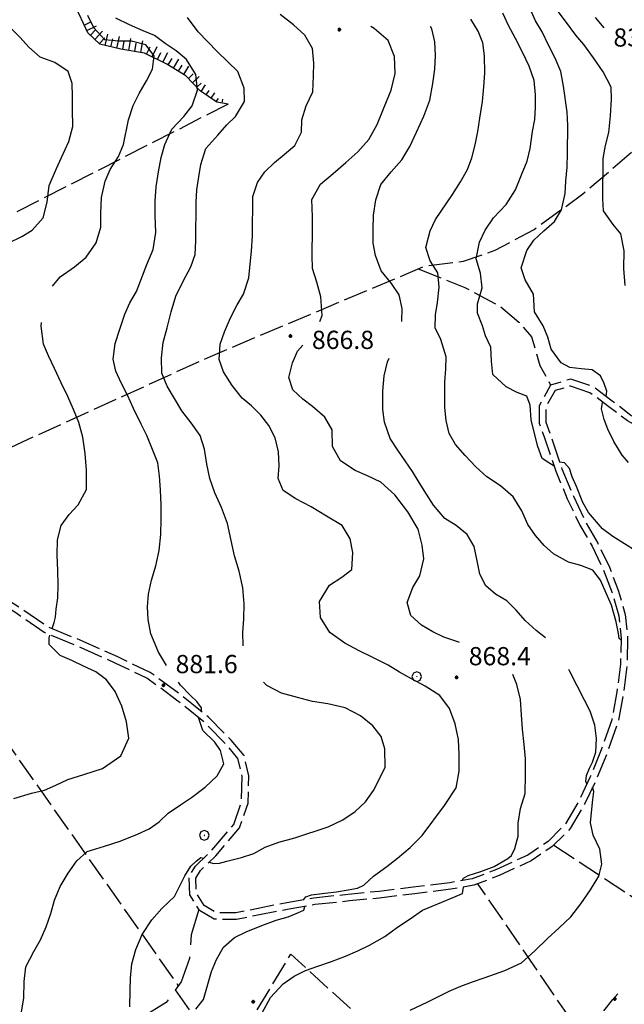
# Model space of a CAD drawing. Extents: x 2590218 to 2595042, y 4499655 to 4503113.
# Drawn here: x 2592172 to 2592421, y 4501068 to 4501474 of the extents above; entities that cross this region are included whole.
import ezdxf

# ---------------------------------------------------------------- set-up
doc = ezdxf.new("R2010")
doc.units = 0
doc.header["$LTSCALE"] = 5
doc.header["$MEASUREMENT"] = 0
for name, pattern in [('102', [2.5, 2, -0.5]), ('103', [4, 3, -1]), ('701', [2.5, 2, -0.5]), ('LSCA1', [1, -0.5, -0.5])]:
    doc.linetypes.add(name, pattern=pattern)
for name, color, linetype in [('10200000', 1, '102'), ('10300000', 1, '103'), ('60100000', 1, 'LSCA1'), ('70100000', 1, '701'), ('70400000', 1, 'Continuous'), ('80100000', 2, 'Continuous'), ('80200000', 1, 'Continuous'), ('80400000', 1, 'Continuous'), ('A0140000', 2, 'Continuous')]:
    doc.layers.add(name, color=color, linetype=linetype)
doc.styles.get("Standard").update_dxf_attribs({"font": 'romans.shx'})

# ---------------------------------------------------------------- blocks, each defined once
blk = doc.blocks.new('CERCHIO5')
at = {"linetype": 'Continuous'}
for p, q in [((-0.2, 0.06), (-0.21, 0)), ((-0.21, 0), (-0.2, -0.06)), ((0, -0.2), (-0.21, 0)), ((-0.21, 0), (0, 0)), ((-0.2, -0.06), (0.02, 0.2)), ((-0.17, 0.12), (-0.2, 0.06)), ((0.16, -0.12), (-0.2, 0.06)), ((-0.2, 0.06), (0.19, -0.06)), ((-0.15, 0.09), (-0.18, 0.06)), ((-0.17, 0.09), (-0.18, 0.09)), ((-0.18, 0.09), (-0.09, 0.06)), ((-0.18, 0.06), (-0.18, 0.03)), ((-0.18, 0.03), (-0.18, 0.01)), ((-0.18, 0.01), (-0.18, -0.05)), ((-0.17, -0.12), (0.09, 0.18)), ((-0.12, 0.17), (-0.17, 0.12)), ((0.19, -0.06), (-0.17, 0.12)), ((-0.17, 0.12), (0, 0)), ((-0.17, 0.02), (-0.08, 0.11)), ((-0.15, 0.09), (-0.17, 0.09)), ((-0.16, 0.05), (-0.17, 0)), ((-0.12, -0.02), (-0.17, 0.02)), ((0, 0), (-0.17, -0.12)), ((-0.17, 0), (-0.16, -0.08)), ((-0.07, 0.16), (-0.16, 0.05)), ((-0.14, 0.05), (-0.16, -0.02)), ((-0.14, 0.11), (-0.15, 0.09)), ((-0.13, 0.02), (-0.15, 0.09)), ((-0.09, 0.06), (-0.14, 0.14)), ((-0.14, 0.14), (0, 0.07)), ((-0.1, 0.12), (-0.14, 0.11)), ((-0.13, 0.09), (-0.14, 0)), ((-0.08, 0.08), (-0.14, 0.05)), ((-0.14, 0), (-0.12, -0.07)), ((-0.07, 0.16), (-0.13, 0.09)), ((-0.13, 0.09), (-0.12, 0.11)), ((-0.11, -0.01), (-0.13, 0.09)), ((-0.09, -0.03), (-0.13, 0.02)), ((-0.07, 0.19), (-0.12, 0.17)), ((0.06, 0.19), (-0.12, -0.16)), ((-0.12, -0.16), (-0.07, 0.19)), ((0, -0.2), (-0.12, 0.17)), ((-0.12, 0.17), (0.16, -0.12)), ((-0.12, 0.11), (-0.11, 0.14)), ((-0.08, 0.05), (-0.12, -0.02)), ((-0.11, 0.14), (-0.1, 0.18)), ((-0.1, 0.18), (-0.08, 0.17)), ((-0.07, 0.16), (-0.1, 0.12)), ((-0.08, 0.17), (-0.03, 0.18)), ((-0.02, 0.15), (-0.08, 0.05)), ((-0.05, 0.13), (-0.08, 0.08)), ((-0.08, 0.11), (0.01, 0.1)), ((0, 0.2), (-0.07, 0.19)), ((0.02, 0.2), (-0.07, 0.16)), ((-0.07, 0.19), (0.12, -0.16)), ((-0.03, 0.18), (-0.07, 0.16)), ((0, 0.15), (-0.07, 0.16)), ((-0.05, 0.06), (-0.07, -0.01)), ((-0.07, -0.18), (0.04, 0.01)), ((0.01, 0.15), (-0.05, 0.11)), ((-0.04, 0.12), (-0.05, 0.13)), ((-0.05, 0.11), (-0.05, 0.06)), ((-0.02, 0.1), (-0.05, 0.06)), ((-0.05, 0.06), (-0.02, 0.1)), ((-0.03, 0.18), (-0.04, 0.12)), ((0.01, 0.19), (-0.03, 0.18)), ((0, 0.17), (-0.03, 0.18)), ((-0.03, 0.18), (0.01, 0.15)), ((0.01, 0.05), (-0.03, -0.02)), ((0.06, 0.13), (-0.02, 0.15)), ((-0.02, 0.1), (0.03, 0.11)), ((0.07, 0.09), (-0.02, 0.1)), ((0, 0), (0, 0.2)), ((0.06, 0.19), (0, 0.2)), ((0, 0.07), (0.04, 0.2)), ((0, 0), (0.06, 0.19)), ((0.12, 0.17), (0, -0.2)), ((0.04, 0.16), (0, 0.17)), ((0.06, 0.14), (0, 0.15)), ((0.07, 0.05), (0, -0.04)), ((0, 0), (0.2, 0)), ((0, 0), (0, -0.2)), ((0.03, 0.11), (0.01, 0.19)), ((0.01, 0.1), (0.07, 0.05)), ((0.07, 0.04), (0.01, 0.05)), ((0.15, 0.14), (0.03, 0.07)), ((0.03, 0.11), (0.09, 0.09)), ((0.07, -0.09), (0.03, 0.11)), ((0.03, 0.07), (0.19, 0.06)), ((0.03, -0.08), (0.08, 0.07)), ((0.04, 0.2), (0.07, 0.1)), ((0.09, 0.18), (0.04, -0.2)), ((0.11, 0.14), (0.04, 0.16)), ((0.04, 0.01), (0.15, 0.14)), ((0.05, -0.06), (0.11, 0.03)), ((0.12, 0.17), (0.06, 0.19)), ((0.06, -0.19), (0.12, 0.17)), ((0.12, 0.12), (0.06, 0.14)), ((0.08, 0.07), (0.06, 0.13)), ((0.16, 0.12), (0.06, -0.19)), ((0.07, 0.1), (0.08, 0.18)), ((0.12, 0.04), (0.07, 0.09)), ((0.07, -0.02), (0.07, 0.04)), ((0.08, 0.18), (0.2, -0.03)), ((0.09, 0.09), (0.12, 0.05)), ((0.14, 0.07), (0.1, -0.08)), ((0.16, 0.11), (0.11, 0.14)), ((0.11, 0.03), (0.14, 0.1)), ((0.16, 0.12), (0.12, 0.17)), ((0.12, -0.16), (0.16, 0.12)), ((0.16, 0.06), (0.12, 0.12)), ((0.12, 0.05), (0.12, 0.05)), ((0.12, 0.05), (0.13, -0.03)), ((0.12, -0.06), (0.12, 0.04)), ((0.13, -0.07), (0.16, 0)), ((0.14, 0.1), (0.14, 0.07)), ((0.19, 0.06), (0.16, 0.12)), ((0.17, 0.06), (0.16, 0.11)), ((0.16, 0.04), (0.16, 0.06)), ((0.16, 0), (0.16, 0.04)), ((0.19, 0.06), (0.17, -0.1)), ((0.18, -0.01), (0.17, 0.06)), ((0.2, 0), (0.19, 0.06)), ((0.19, -0.06), (0.2, 0)), ((-0.2, -0.06), (-0.17, -0.12)), ((0.17, -0.1), (-0.2, -0.06)), ((-0.18, -0.05), (-0.16, -0.1)), ((-0.17, -0.12), (-0.12, -0.16)), ((-0.16, -0.02), (-0.12, -0.04)), ((-0.15, -0.04), (-0.16, -0.11)), ((-0.16, -0.08), (-0.13, -0.13)), ((-0.16, -0.1), (-0.12, -0.15)), ((-0.16, -0.11), (-0.11, -0.13)), ((-0.12, -0.02), (-0.15, -0.04)), ((-0.13, -0.06), (-0.11, -0.02)), ((-0.1, -0.08), (-0.13, -0.06)), ((-0.13, -0.13), (-0.06, -0.15)), ((-0.11, -0.02), (-0.12, -0.02)), ((-0.12, -0.04), (-0.08, -0.02)), ((-0.12, -0.07), (-0.09, -0.09)), ((-0.12, -0.15), (-0.06, -0.16)), ((-0.12, -0.16), (-0.07, -0.19)), ((-0.1, -0.08), (-0.11, -0.01)), ((-0.11, -0.13), (-0.09, -0.16)), ((-0.06, -0.04), (-0.1, -0.1)), ((0, -0.09), (-0.1, -0.08)), ((-0.08, -0.14), (-0.1, -0.08)), ((-0.1, -0.1), (0.03, -0.13)), ((-0.05, -0.07), (-0.09, -0.03)), ((-0.09, -0.18), (-0.05, -0.07)), ((-0.09, -0.09), (-0.03, -0.13)), ((-0.09, -0.16), (-0.09, -0.18)), ((-0.03, -0.15), (-0.08, -0.14)), ((-0.07, -0.01), (-0.04, -0.05)), ((0.04, -0.2), (-0.07, -0.18)), ((-0.07, -0.19), (0, -0.2)), ((0.1, -0.08), (-0.06, -0.04)), ((-0.06, -0.15), (0.01, -0.16)), ((-0.06, -0.16), (-0.03, -0.19)), ((0, -0.04), (-0.05, -0.07)), ((0.05, -0.06), (-0.05, -0.07)), ((-0.05, -0.07), (0.05, -0.06)), ((-0.05, -0.07), (-0.05, -0.18)), ((-0.05, -0.18), (0.03, -0.08)), ((-0.04, -0.05), (0.01, -0.06)), ((-0.03, -0.02), (0.02, -0.05)), ((-0.03, -0.13), (0.05, -0.13)), ((0.05, -0.13), (-0.03, -0.15)), ((-0.03, -0.19), (0.04, -0.18)), ((0.14, -0.11), (0, -0.09)), ((0, -0.2), (0.06, -0.19)), ((0.01, -0.06), (0.05, -0.06)), ((0.01, -0.16), (0.04, -0.15)), ((0.02, -0.05), (0.07, -0.07)), ((0.03, -0.13), (0.07, -0.09)), ((0.13, -0.03), (0.04, -0.05)), ((0.04, -0.05), (0.05, -0.13)), ((0.04, -0.15), (0.1, -0.13)), ((0.04, -0.18), (0.06, -0.18)), ((0.05, -0.06), (0.07, -0.02)), ((0.13, -0.03), (0.05, -0.06)), ((0.05, -0.13), (0.11, -0.11)), ((0.06, -0.19), (0.12, -0.16)), ((0.06, -0.18), (0.09, -0.16)), ((0.07, -0.07), (0.15, -0.08)), ((0.09, -0.16), (0.12, -0.15)), ((0.1, -0.13), (0.13, -0.07)), ((0.11, -0.11), (0.12, -0.06)), ((0.12, -0.15), (0.14, -0.11)), ((0.12, -0.16), (0.16, -0.12)), ((0.2, -0.03), (0.13, -0.03)), ((0.15, -0.08), (0.18, -0.07)), ((0.16, -0.12), (0.19, -0.06)), ((0.18, -0.07), (0.18, -0.01))]:
    blk.add_line(p, q, dxfattribs=at)
blk = doc.blocks.new('BA1LUNG')
at = {"linetype": 'Continuous'}
blk.add_line((0, 0), (1, 0), dxfattribs=at)
blk = doc.blocks.new('BA1CORT')
at = {"linetype": 'Continuous'}
blk.add_line((0, 0), (0.7, 0), dxfattribs=at)
blk = doc.blocks.new('CERCHIO1')
at = {"linetype": 'Continuous'}
for p, q in [((-0.28, 0.28), (-0.397, -0.002)), ((0.003, 0.398), (-0.28, 0.28)), ((0, 0), (-0.002, -0.003)), ((0.002, 0.002), (0, 0)), ((0.005, 0.003), (0.002, 0.002)), ((0.286, 0.28), (0.003, 0.398)), ((0.009, 0.003), (0.005, 0.003)), ((0.011, 0.001), (0.009, 0.003)), ((0.013, -0.001), (0.011, 0.001)), ((0.403, -0.002), (0.286, 0.28)), ((-0.397, -0.002), (-0.28, -0.285)), ((-0.28, -0.285), (0.003, -0.402)), ((-0.002, -0.003), (-0.002, -0.006)), ((-0.002, -0.006), (0, -0.009)), ((0, -0.009), (0.002, -0.011)), ((0.002, -0.011), (0.005, -0.013)), ((0.003, -0.402), (0.286, -0.285)), ((0.005, -0.013), (0.009, -0.012)), ((0.009, -0.012), (0.011, -0.011)), ((0.011, -0.011), (0.013, -0.008)), ((0.014, -0.005), (0.013, -0.001)), ((0.013, -0.008), (0.014, -0.005)), ((0.286, -0.285), (0.403, -0.002))]:
    blk.add_line(p, q, dxfattribs=at)

msp = doc.modelspace()

# ---------------------------------------------------------------- linework, layer by layer
at = {"layer": '10200000', "linetype": '102', "flags": 128}
for points in [[(2592487.38, 4501314.45), (2592477.4, 4501309.38), (2592462.13, 4501305.84), (2592450.5, 4501305.5), (2592439.57, 4501305.38), (2592430.96, 4501306.7), (2592423.62, 4501310.7), (2592415.37, 4501317.02), (2592408.03, 4501322.48), (2592398.83, 4501325.65), (2592390.57, 4501323.2), (2592385.79, 4501314.63), (2592385.87, 4501307.47), (2592388.04, 4501301.52), (2592392.67, 4501287.7), (2592397.41, 4501276.41), (2592402.61, 4501265.51), (2592407.6, 4501256.84), (2592412.27, 4501247.17), (2592415.95, 4501237.51), (2592418.63, 4501228.17), (2592419.53, 4501218.85), (2592419.34, 4501208.3), (2592417.84, 4501196.93), (2592415.73, 4501185.41), (2592411.37, 4501172.98), (2592406.71, 4501161.64), (2592402.3, 4501152.22), (2592396.51, 4501142.35), (2592389.52, 4501135.34), (2592381.22, 4501129.73), (2592368.31, 4501123.78), (2592358.27, 4501119.88), (2592349.02, 4501118.28), (2592334.06, 4501116.43), (2592319.96, 4501114.73), (2592307.25, 4501113.47), (2592293.15, 4501112), (2592282.05, 4501110.03), (2592270.17, 4501107.77), (2592261, 4501105.86), (2592252.91, 4501106.02), (2592248.02, 4501108.91), (2592244.77, 4501114.18), (2592244.52, 4501120.19), (2592246.55, 4501123.4), (2592252.77, 4501129.41), (2592262.59, 4501140.86), (2592266.07, 4501151.14), (2592266.34, 4501162.38), (2592264.42, 4501170.7), (2592259.1, 4501177.07), (2592249.66, 4501186.55), (2592238.36, 4501195.67), (2592225.83, 4501204.88), (2592212.42, 4501211.25), (2592198.25, 4501217.63), (2592183.54, 4501223.7), (2592171.99, 4501231.67), (2592164.12, 4501236.67), (2592150.29, 4501246.36), (2592139.38, 4501255.32), (2592130.63, 4501265.41), (2592124.56, 4501274.63), (2592118.34, 4501284.16), (2592110.96, 4501292.24), (2592102.7, 4501296.63), (2592094.88, 4501299.87), (2592089.04, 4501301.01), (2592086.3, 4501301.57)], [(2592488.6, 4501312.02), (2592478.31, 4501306.8), (2592462.48, 4501303.13), (2592450.6, 4501302.78), (2592439.38, 4501302.66), (2592430.09, 4501304.09), (2592422.13, 4501308.42), (2592414.01, 4501314.64), (2592406.74, 4501320.05), (2592398.76, 4501322.8), (2592392.41, 4501320.91), (2592388.52, 4501313.94), (2592388.58, 4501307.96), (2592390.63, 4501302.36), (2592395.22, 4501288.66), (2592399.91, 4501277.49), (2592405.03, 4501266.74), (2592409.99, 4501258.12), (2592414.78, 4501248.22), (2592418.52, 4501238.4), (2592421.3, 4501228.68), (2592422.25, 4501218.93), (2592422.06, 4501208.11), (2592420.53, 4501196.53), (2592418.36, 4501184.72), (2592413.88, 4501171.96), (2592409.23, 4501160.61), (2592404.7, 4501150.94), (2592398.67, 4501140.67), (2592391.26, 4501133.24), (2592382.55, 4501127.35), (2592369.43, 4501121.3), (2592358.98, 4501117.25), (2592349.48, 4501115.6), (2592334.71, 4501113.77), (2592320.21, 4501112.02), (2592307.83, 4501110.8), (2592293.48, 4501109.3), (2592282.97, 4501107.44), (2592270.79, 4501105.12), (2592261.27, 4501103.13), (2592252.16, 4501103.31), (2592246.05, 4501106.92), (2592242.08, 4501113.36), (2592241.77, 4501120.92), (2592244.44, 4501125.13), (2592250.82, 4501131.3), (2592260.18, 4501142.23), (2592263.36, 4501151.61), (2592263.62, 4501162.1), (2592261.92, 4501169.46), (2592257.05, 4501175.28), (2592247.87, 4501184.51), (2592236.67, 4501193.54), (2592224.43, 4501202.54), (2592211.35, 4501208.75), (2592197.1, 4501215.16), (2592182.22, 4501221.31), (2592170.5, 4501229.4), (2592162.57, 4501234.44), (2592148.65, 4501244.19), (2592137.48, 4501253.36), (2592128.45, 4501263.77), (2592122.94, 4501272.16), (2592116.21, 4501282.47), (2592109.26, 4501290.07), (2592101.53, 4501294.18), (2592094.31, 4501296.95), (2592091.16, 4501296.83)]]:
    msp.add_lwpolyline(points, dxfattribs=at)
at = {"layer": '10300000', "linetype": '103', "flags": 128}
msp.add_lwpolyline([(2592245.85, 4501107.25), (2592242.59, 4501096.81), (2592241.95, 4501087.12), (2592238.55, 4501077.53), (2592232.38, 4501069.05), (2592222.62, 4501063), (2592210.45, 4501054.73), (2592194.39, 4501041.73), (2592181.41, 4501029.7), (2592170.32, 4501020.89), (2592158.95, 4501015.54), (2592147.2, 4501009.96), (2592140.84, 4501004.72), (2592133.71, 4501000.41), (2592127.92, 4500998.77), (2592122.8, 4501001.44), (2592111.27, 4501018.02), (2592073.47, 4501070.74), (2592031.66, 4501130.56)], dxfattribs=at)
at = {"layer": '60100000', "linetype": 'LSCA1', "flags": 128}
msp.add_lwpolyline([(2592257.83, 4501438.83), (2592253.22, 4501439.72), (2592246.41, 4501444.33), (2592240.48, 4501450.55), (2592232.67, 4501455.32), (2592223.48, 4501459.88), (2592213.65, 4501461.52), (2592205.13, 4501463.53), (2592200.09, 4501468.27), (2592196.55, 4501475.85), (2592192.4, 4501483.36), (2592186.93, 4501490.57), (2592181.52, 4501495.4)], dxfattribs=at)
at = {"layer": '70100000', "linetype": '701', "flags": 128}
for points in [[(2592123.03, 4501276.98), (2592250.54, 4501335), (2592339.27, 4501372.35), (2592354.69, 4501374.2), (2592367.81, 4501378.76), (2592383.76, 4501387.3), (2592403.84, 4501401.87), (2592427.59, 4501422.26), (2592459.05, 4501451.49), (2592473.15, 4501467.59), (2592506.99, 4501450.23), (2592514.41, 4501469.17), (2592516.74, 4501485.92), (2592517.91, 4501501.77), (2592522, 4501519.04), (2592522.85, 4501534.98)], [(2592257.83, 4501438.83), (2592061.47, 4501338.74)], [(2592336.07, 4501371), (2592355.27, 4501363.42), (2592369.96, 4501355.57), (2592377.52, 4501349.11), (2592382.69, 4501343.05), (2592386.19, 4501331.32), (2592390.57, 4501323.2)], [(2592090.93, 4501201.72), (2592134.88, 4501221.42), (2592237.35, 4501075.88)], [(2592391.84, 4501133.82), (2592439.98, 4501102.27), (2592485.27, 4501091.81)], [(2592257, 4501044.5), (2592283.61, 4501088.93), (2592359.94, 4501019.35), (2592406.82, 4501050.51), (2592360.63, 4501117.89)], [(2592236.12, 4501074.2), (2592292.34, 4500994.26), (2592314.02, 4500961.33), (2592325.1, 4500945.98), (2592333.93, 4500925.92)]]:
    msp.add_lwpolyline(points, dxfattribs=at)
at = {"layer": '80100000', "linetype": 'Continuous', "flags": 128}
for points in [[(2592264.03, 4501215.84), (2592263.86, 4501221.27), (2592264.3, 4501226.81), (2592264.52, 4501233.12), (2592263.97, 4501239.74), (2592262.34, 4501246.61), (2592260.48, 4501252.86), (2592259.16, 4501259.27), (2592257.62, 4501266.2), (2592255.15, 4501272.85), (2592252.36, 4501278.88), (2592250.27, 4501284.67), (2592249.09, 4501290.69), (2592248.16, 4501296.78), (2592246.29, 4501302.41), (2592242.65, 4501307.61), (2592238.85, 4501312.65), (2592235.82, 4501317.68), (2592232.72, 4501322.72), (2592230.54, 4501328.13), (2592230.38, 4501334.36), (2592231.13, 4501340.74), (2592232.8, 4501346.73), (2592234.41, 4501353.33), (2592236.33, 4501359.85), (2592239.31, 4501365.98), (2592242.52, 4501371.88), (2592244.27, 4501377.01), (2592244.56, 4501382.55), (2592244.72, 4501398.55), (2592245, 4501403.63), (2592245.83, 4501408.94), (2592246.57, 4501414.01), (2592248.72, 4501420.6), (2592253.62, 4501426.02), (2592257.28, 4501430.29), (2592260.93, 4501433.72), (2592264.53, 4501439.91), (2592264.44, 4501445.45), (2592261.81, 4501452.26), (2592257.77, 4501456.3), (2592253.35, 4501460.58), (2592245.59, 4501468.66), (2592241.1, 4501474.55)], [(2592391.98, 4501289.78), (2592389.76, 4501291.15), (2592387.07, 4501292.96), (2592385.29, 4501297.95), (2592383.73, 4501303.85), (2592382.6, 4501308.84), (2592382.16, 4501314.96), (2592380.82, 4501318.59), (2592376.79, 4501320.17), (2592372.32, 4501322.44), (2592366.84, 4501327.52), (2592366.2, 4501333.06), (2592366.02, 4501338.76), (2592363.77, 4501343.48), (2592362.47, 4501347.62), (2592360.45, 4501352.85), (2592360.45, 4501356.7), (2592362.34, 4501363.27), (2592361.71, 4501369.28), (2592359.93, 4501375.15), (2592361.23, 4501381.98), (2592363.59, 4501386.96), (2592367.1, 4501392.01), (2592372.23, 4501397.57), (2592376.15, 4501403.61), (2592378.52, 4501409.74), (2592380.88, 4501415.34), (2592382.09, 4501420.56), (2592383.09, 4501427.63), (2592384.05, 4501432.55), (2592384.34, 4501437.55), (2592384.39, 4501442.7), (2592383.84, 4501448.55), (2592381.74, 4501454.43), (2592379.03, 4501460.3), (2592376.09, 4501465.88), (2592373.29, 4501471.21), (2592370.95, 4501476.24)], [(2592458.43, 4501220.85), (2592456.37, 4501224.09), (2592454.03, 4501228.89), (2592449.77, 4501233.7), (2592446.51, 4501238.05), (2592442.39, 4501242.48), (2592437.43, 4501246.3), (2592431.63, 4501250.66), (2592425.82, 4501254.8), (2592420.92, 4501257.78), (2592416.11, 4501260.91), (2592411.91, 4501264.02), (2592406.09, 4501270.72), (2592403.86, 4501274.8), (2592401.17, 4501281.39), (2592399.38, 4501285.47), (2592398.27, 4501288.88), (2592396.24, 4501291.15), (2592394.28, 4501291.46)], [(2592249.99, 4501126.73), (2592251.78, 4501126.27), (2592254.31, 4501126.43), (2592257.37, 4501127.22), (2592263.3, 4501128.77), (2592268.48, 4501130.41), (2592273.13, 4501132.91), (2592278.69, 4501135.08), (2592285.24, 4501136.78), (2592299.07, 4501141.34), (2592305.1, 4501144.2), (2592310.14, 4501147.69), (2592314.41, 4501151.57), (2592317.61, 4501156.31), (2592322.48, 4501165.8), (2592322.33, 4501173.43), (2592320.77, 4501178.45), (2592317.34, 4501182.87), (2592312.38, 4501186.99), (2592306.03, 4501190.29), (2592298.89, 4501191.98), (2592292.51, 4501192.97), (2592286.37, 4501194.57), (2592279.77, 4501196.41), (2592273.8, 4501199.55), (2592272.48, 4501200.84)], [(2592217.43, 4501067.2), (2592217.5, 4501073.98), (2592217.63, 4501078.98), (2592218.3, 4501084.98), (2592219.9, 4501090.88), (2592222.43, 4501096.94), (2592226.49, 4501103.05), (2592230.62, 4501107.7), (2592235.77, 4501112.58), (2592237.7, 4501116.48), (2592240.07, 4501121.16), (2592242.46, 4501125.07), (2592244.67, 4501127.17), (2592246.62, 4501128.67), (2592247.75, 4501128.4)]]:
    msp.add_lwpolyline(points, dxfattribs=at)
at = {"layer": '80200000', "linetype": 'Continuous', "flags": 128}
for points in [[(2592421.3, 4501364.21), (2592420.69, 4501371.15), (2592420.84, 4501378.45), (2592419.52, 4501385.47), (2592416.25, 4501389.27), (2592412.3, 4501394.86), (2592412.05, 4501399.86), (2592412.22, 4501416.41), (2592413.12, 4501421.79), (2592414.55, 4501427.16), (2592415.24, 4501434.08), (2592415.62, 4501440.84), (2592415.52, 4501445.85), (2592412.2, 4501452.12), (2592408.17, 4501457.85), (2592404.23, 4501463.44), (2592400.88, 4501467.24), (2592396.63, 4501472.98), (2592392.45, 4501478.64)], [(2592185.53, 4501363.98), (2592188.77, 4501367.8), (2592194.58, 4501371.82), (2592199.39, 4501375.85), (2592203.61, 4501381.73), (2592205.45, 4501388.18), (2592205.5, 4501394.03), (2592205.8, 4501400.41), (2592207.25, 4501407.09), (2592209.38, 4501411.92), (2592212.74, 4501417.27), (2592214.87, 4501422.18), (2592216.9, 4501432.39), (2592218.73, 4501438.23), (2592221.32, 4501443.27), (2592224.29, 4501448.41), (2592226.8, 4501453.23), (2592227.4, 4501458.69), (2592224.05, 4501463.26), (2592218.15, 4501464.78), (2592212.69, 4501464.84), (2592207.15, 4501465.35), (2592202.58, 4501470.33), (2592200.09, 4501475.35)], [(2592288.81, 4501111.23), (2592289.8, 4501112.49), (2592292.22, 4501113.27), (2592297.68, 4501114.05), (2592302.51, 4501114.56), (2592307.23, 4501115.34), (2592311.04, 4501116.12), (2592313.76, 4501117.33), (2592317.72, 4501120.98), (2592323.22, 4501125.01), (2592327.57, 4501128.43), (2592332.77, 4501132.77), (2592337.66, 4501137.79), (2592346.95, 4501150.16), (2592351.72, 4501157.35), (2592352.95, 4501164.27), (2592352.94, 4501171.04), (2592352.69, 4501177.35), (2592351.22, 4501183.76), (2592348.89, 4501190.09), (2592345.02, 4501195.44), (2592338.98, 4501199.2), (2592333.32, 4501202.25), (2592328.34, 4501205), (2592323.75, 4501207.89), (2592317.09, 4501211.12), (2592311.73, 4501213.78), (2592305.84, 4501217), (2592299.73, 4501221.3), (2592295.86, 4501227.49), (2592295.39, 4501234.12), (2592299.54, 4501240.84), (2592304.65, 4501244.18), (2592308.76, 4501247.3), (2592309.22, 4501254.22), (2592308.12, 4501259.92), (2592304.79, 4501265.42), (2592298.28, 4501269.18), (2592292.09, 4501273.02), (2592285.66, 4501276.39), (2592280.54, 4501279.83), (2592278.51, 4501284.7), (2592278.87, 4501290), (2592278.62, 4501295.7), (2592277.22, 4501301.41), (2592274.57, 4501306.52), (2592271.38, 4501310.78), (2592267.5, 4501314.59), (2592263.68, 4501317.86), (2592259.58, 4501322.98), (2592256.02, 4501328.64), (2592254.15, 4501333.66), (2592254.52, 4501339.97), (2592256.34, 4501345.1), (2592258.78, 4501350.93), (2592261.53, 4501356.29), (2592264.2, 4501360.65), (2592266.34, 4501367.32), (2592266.86, 4501372.94), (2592267.53, 4501378.39), (2592267.9, 4501384.63), (2592268.06, 4501400.78), (2592269.97, 4501406.61), (2592273.02, 4501411.05), (2592276.9, 4501414.77), (2592280.94, 4501418.13), (2592285.28, 4501421.77), (2592288.03, 4501427.36), (2592288.16, 4501432.44), (2592289.99, 4501438.12), (2592292.66, 4501443.94), (2592293.04, 4501450.48), (2592293.09, 4501455.71), (2592292.62, 4501461.72), (2592289.44, 4501467.29), (2592284.79, 4501471.49), (2592279.21, 4501475.7)], [(2592413.39, 4501318.49), (2592413.69, 4501320.62), (2592412.58, 4501323.8), (2592411.02, 4501326.98), (2592407.66, 4501329.48), (2592403.19, 4501329.93), (2592398.48, 4501330.38), (2592394.9, 4501332.39), (2592390.72, 4501337.97), (2592389.38, 4501342.91), (2592387.51, 4501347.55), (2592383.88, 4501353.35), (2592383.48, 4501360.59), (2592380.08, 4501366.55), (2592378.44, 4501371.42), (2592380.74, 4501378.55), (2592383.71, 4501382.91), (2592387.75, 4501386.64), (2592392.1, 4501390.52), (2592395.07, 4501395.27), (2592396.52, 4501402.02), (2592396.88, 4501407.17), (2592397.33, 4501412.94), (2592397.46, 4501418.71), (2592397.58, 4501430.1), (2592397.33, 4501435.49), (2592395.82, 4501446.28), (2592394.8, 4501452.22), (2592392.4, 4501457.78), (2592389.68, 4501463.12), (2592387.04, 4501468.61), (2592384.31, 4501473.18), (2592382.21, 4501478.05)], [(2592156.35, 4501363.98), (2592158.24, 4501370.8), (2592161.93, 4501377.77), (2592167.28, 4501381.64), (2592172.93, 4501384.35), (2592177.27, 4501387), (2592181.78, 4501392.11), (2592183.38, 4501398.56), (2592184.22, 4501405.33), (2592187.22, 4501412.3), (2592189.27, 4501416.9), (2592192.26, 4501423.41), (2592194.01, 4501429.7), (2592193.85, 4501436.63), (2592193.83, 4501442.02), (2592193.73, 4501447.41), (2592192.09, 4501452.27), (2592186.58, 4501455.95), (2592180.52, 4501458.23), (2592175.8, 4501462.36), (2592172.3, 4501466.25), (2592167.95, 4501470.68), (2592164.08, 4501473.58)], [(2592232.49, 4501207.73), (2592229.22, 4501213.23), (2592225.99, 4501220.73), (2592224.97, 4501226.67), (2592224.72, 4501231.91), (2592225.08, 4501237.13), (2592226.37, 4501242.9), (2592228.05, 4501248.8), (2592229.49, 4501255.1), (2592230.17, 4501261.63), (2592230.31, 4501267.95), (2592230.3, 4501273.95), (2592230.05, 4501280.03), (2592229.65, 4501285.65), (2592228.94, 4501291.13), (2592226.98, 4501295.99), (2592224.35, 4501302.48), (2592222.02, 4501307.05), (2592218.92, 4501313.55), (2592216.52, 4501319.03), (2592213.8, 4501324.14), (2592211.62, 4501328.93), (2592210.59, 4501333.87), (2592211.42, 4501340.25), (2592213.25, 4501346.16), (2592215.31, 4501352.37), (2592217.44, 4501357.04), (2592220.1, 4501361.71), (2592224.45, 4501372.9), (2592226.98, 4501378.95), (2592228.13, 4501386.02), (2592227.89, 4501393.03), (2592227.87, 4501398.96), (2592228.31, 4501404.8), (2592229.23, 4501411.02), (2592230.36, 4501416.94), (2592231.88, 4501422.23), (2592234.71, 4501428.52), (2592239.62, 4501433.78), (2592243.13, 4501438.13), (2592245.27, 4501444.65), (2592244.56, 4501451.05), (2592240.7, 4501457.24), (2592236.5, 4501460.82), (2592231.91, 4501463.88), (2592227.56, 4501467.15), (2592222.88, 4501469.05), (2592217.3, 4501471.56), (2592211.7, 4501474.23)], [(2592295.66, 4501349.31), (2592296.51, 4501351.78), (2592296.05, 4501359.48), (2592294.41, 4501365.5), (2592292.55, 4501371.21), (2592292.45, 4501376.68), (2592292.55, 4501387.3), (2592292.53, 4501392.45), (2592292.37, 4501399.54), (2592295.9, 4501405.89), (2592301.1, 4501410.3), (2592306.3, 4501414.79), (2592311.2, 4501419.28), (2592315.79, 4501424.31), (2592319.16, 4501430.51), (2592322, 4501437.64), (2592324.92, 4501444.54), (2592326.53, 4501451.45), (2592326.29, 4501458.53), (2592323.74, 4501465.02), (2592317.95, 4501470.01), (2592316.59, 4501470.78)], [(2592329.29, 4501349.31), (2592329.34, 4501349.52), (2592329.48, 4501354.68), (2592328.3, 4501360.38), (2592325.04, 4501365.03), (2592320.86, 4501370.23), (2592318.46, 4501376.57), (2592317.59, 4501381.58), (2592317.56, 4501387.2), (2592317.7, 4501393.13), (2592318.62, 4501399.5), (2592320.76, 4501405.71), (2592324.89, 4501410.98), (2592329.33, 4501415.94), (2592332.61, 4501421.45), (2592335.37, 4501427.34), (2592338.36, 4501433.93), (2592340.89, 4501440.52), (2592342.11, 4501447.29), (2592342.94, 4501453.28), (2592343.15, 4501458.9), (2592342.98, 4501464.52), (2592341.65, 4501469.92), (2592341.15, 4501470.78)], [(2592419.52, 4501218.25), (2592418.72, 4501218.88), (2592418.55, 4501220.87), (2592417.59, 4501225.72), (2592415.59, 4501232.59), (2592413.48, 4501237.54), (2592411.15, 4501242.87), (2592407.88, 4501247.06), (2592402.98, 4501248.95), (2592397.91, 4501250.31), (2592391.71, 4501253.77), (2592387.9, 4501257.11), (2592384.33, 4501261.3), (2592381.22, 4501265.8), (2592378.66, 4501271.37), (2592375.17, 4501277.25), (2592369.91, 4501281.7), (2592364.33, 4501285.37), (2592359.75, 4501289.57), (2592355.41, 4501294.15), (2592351.45, 4501298.73), (2592348.81, 4501303.3), (2592347.63, 4501308.63), (2592346.99, 4501313.94), (2592346.97, 4501319.25), (2592347.02, 4501324.56), (2592347.38, 4501329.79), (2592347.59, 4501334.87), (2592345.35, 4501341.97), (2592343.09, 4501346.77), (2592343.23, 4501352.07), (2592344.05, 4501357.15), (2592344.65, 4501363.52), (2592344.17, 4501369.38), (2592340.98, 4501374.34), (2592339.27, 4501379.82), (2592341.03, 4501386.73), (2592343.23, 4501391.32), (2592350.12, 4501401.64), (2592353.48, 4501406.92), (2592356.38, 4501411.89), (2592358.12, 4501416.73), (2592359.55, 4501422.09), (2592360.61, 4501427.55), (2592361.44, 4501433.01), (2592362.59, 4501439.92), (2592363.11, 4501445.92), (2592363.47, 4501451.61), (2592363.31, 4501458.77), (2592362.6, 4501464.09), (2592360.8, 4501468.95), (2592357.7, 4501473.84)], [(2592412.66, 4501470.3), (2592408.96, 4501474.47)], [(2592185.41, 4501223.02), (2592186.23, 4501225.41), (2592186.83, 4501227.66), (2592187.13, 4501230.98), (2592187.72, 4501235.63), (2592187.88, 4501240.77), (2592187.77, 4501246.91), (2592187.53, 4501253.14), (2592187.67, 4501259.52), (2592189.2, 4501265.44), (2592192.39, 4501269.95), (2592196.13, 4501273.83), (2592199.58, 4501280.19), (2592199.58, 4501288.19), (2592199.04, 4501295.05), (2592198.1, 4501301.75), (2592196.47, 4501307.84), (2592194.29, 4501313.1), (2592191.88, 4501318.44), (2592189.17, 4501324.08), (2592186.38, 4501329.96), (2592183.9, 4501335.3), (2592181.95, 4501340.01), (2592180.87, 4501347.41), (2592181.06, 4501348.98)], [(2592353.12, 4501217.21), (2592352.79, 4501217.3), (2592346.65, 4501219.44), (2592342.05, 4501221.56), (2592337.39, 4501224.38), (2592333.04, 4501228.27), (2592331.48, 4501233.75), (2592333.85, 4501239.8), (2592336.75, 4501244.7), (2592338.36, 4501251.69), (2592337.73, 4501257.31), (2592336.02, 4501263.88), (2592331.86, 4501270.99), (2592326.39, 4501278.05), (2592320.74, 4501283.19), (2592315.16, 4501285.87), (2592310.17, 4501287.99), (2592304.05, 4501292.05), (2592300.8, 4501297.94), (2592300.72, 4501304.71), (2592297.7, 4501310.05), (2592292.59, 4501314.41), (2592288.54, 4501317.38), (2592284.5, 4501321.19), (2592282.86, 4501326.37), (2592284.3, 4501332.35), (2592286.43, 4501337.1), (2592288.59, 4501339.66)], [(2592388.4, 4501219.09), (2592384.62, 4501222.13), (2592380.13, 4501226.33), (2592376.39, 4501230.52), (2592372.51, 4501234.34), (2592367.92, 4501237.15), (2592363.95, 4501240.58), (2592361.38, 4501245.3), (2592360.36, 4501250.77), (2592359.04, 4501256.79), (2592356.16, 4501261.74), (2592351.73, 4501265.33), (2592346.99, 4501268.23), (2592342.35, 4501273.73), (2592339.48, 4501278.3), (2592336.52, 4501283.03), (2592333.72, 4501287.6), (2592330.69, 4501291.94), (2592327.73, 4501296.36), (2592324.47, 4501301.16), (2592322.23, 4501307.95), (2592321.51, 4501313.12), (2592321.51, 4501320.66), (2592322.11, 4501326.97), (2592323.48, 4501332.73), (2592324.16, 4501334.31)], [(2592422.57, 4501291.32), (2592419.95, 4501294.33), (2592416.59, 4501299.99), (2592414.14, 4501304.98), (2592412.58, 4501309.06), (2592411.45, 4501313.37), (2592411.88, 4501316.02)], [(2592169.73, 4501153.04), (2592176.99, 4501155.12), (2592182.31, 4501156.38), (2592187.03, 4501158.55), (2592191.91, 4501160.82), (2592198.54, 4501162.83), (2592206.11, 4501165.37), (2592213.7, 4501170.6), (2592216.94, 4501177.8), (2592216.08, 4501184.51), (2592214.14, 4501190.99), (2592211.36, 4501197.1), (2592207.79, 4501201.83), (2592203.44, 4501205.11), (2592198.3, 4501207.47), (2592193.48, 4501209.75), (2592188.73, 4501211.88), (2592184.16, 4501216.46), (2592184.16, 4501218.94), (2592184.46, 4501220.28)], [(2592354.16, 4501119.17), (2592354.67, 4501120.23), (2592356.59, 4501121.27), (2592361.81, 4501122.95), (2592367.28, 4501125.02), (2592372.97, 4501128.27), (2592374.4, 4501129.52), (2592375.79, 4501132.38), (2592377.22, 4501137.47), (2592377.27, 4501142.85), (2592378.11, 4501148.85), (2592380.09, 4501155.06), (2592380.25, 4501162.68), (2592380.23, 4501169.3), (2592379.68, 4501175.23), (2592379.05, 4501181.55), (2592378.57, 4501187.41), (2592378.18, 4501193.8), (2592376.7, 4501199.89), (2592375, 4501204.09)], [(2592405.49, 4501159.04), (2592405.07, 4501159.93), (2592405.33, 4501162.49), (2592406.56, 4501165.52), (2592407.77, 4501167.99), (2592409.1, 4501172.08), (2592409.4, 4501177.66), (2592408.8, 4501183.21), (2592406.84, 4501188.96), (2592404.49, 4501193.53), (2592398.53, 4501205.29), (2592398.12, 4501206.08)], [(2592246.94, 4501188.73), (2592246.9, 4501190.32), (2592244.99, 4501192.88), (2592242.32, 4501195.45), (2592238.31, 4501199.66), (2592237.38, 4501200.84)], [(2592172.6, 4501063.58), (2592173.83, 4501070.8), (2592173.9, 4501077.65), (2592174.65, 4501083.65), (2592177.95, 4501090), (2592180.62, 4501094.74), (2592182.98, 4501100.19), (2592184.88, 4501105.71), (2592186.4, 4501111.08), (2592188.77, 4501116.83), (2592191.98, 4501122.26), (2592195.64, 4501127.38), (2592199.91, 4501131.18), (2592206.94, 4501133.34), (2592213.43, 4501135.43), (2592220.54, 4501138.29), (2592225.41, 4501140.47), (2592229.52, 4501143.43), (2592233.24, 4501146.93), (2592238.28, 4501150.34), (2592242.78, 4501153.45), (2592248.36, 4501157.7), (2592253.41, 4501162.35), (2592256.16, 4501167.33), (2592254.75, 4501172.7), (2592252.38, 4501176.16), (2592247.48, 4501181), (2592245.62, 4501186.32)], [(2592332.78, 4501065.8), (2592340.05, 4501069.35), (2592348.87, 4501073.73), (2592353.66, 4501075.68), (2592358.45, 4501077.48), (2592363.16, 4501079.2), (2592371.66, 4501082.19), (2592378.54, 4501085.35), (2592384.13, 4501090.3), (2592389.27, 4501095.4), (2592394.08, 4501099.74), (2592398.82, 4501104.31), (2592402.95, 4501109.66), (2592407.02, 4501115.46), (2592410.45, 4501121.05), (2592411.59, 4501125.96), (2592410.8, 4501132.2), (2592408.01, 4501137.85), (2592406.91, 4501143.02), (2592407.49, 4501148.54), (2592407.95, 4501152.52), (2592408.34, 4501155.84), (2592407.81, 4501157.59)], [(2592269.37, 4501060.37), (2592271.82, 4501064.73), (2592275.34, 4501071.08), (2592280.55, 4501076.65), (2592285.05, 4501079.84), (2592289.7, 4501082.17), (2592294.79, 4501083.97), (2592300.35, 4501085.91), (2592306.15, 4501088.09), (2592311.25, 4501090.34), (2592316.05, 4501092.68), (2592322.39, 4501096.16), (2592327.59, 4501100.03), (2592332.7, 4501103.52), (2592337.89, 4501107.08), (2592345.77, 4501110.3), (2592350.73, 4501112.37), (2592354.31, 4501113.91), (2592354.77, 4501116.52)], [(2592244.51, 4501066.31), (2592247.7, 4501070.21), (2592251.05, 4501081.8), (2592253.11, 4501086.77), (2592255.93, 4501091.75), (2592260.43, 4501095.78), (2592265.23, 4501098.12), (2592271.72, 4501100.67), (2592277.66, 4501102.84), (2592282.53, 4501104.34), (2592285.85, 4501105.65), (2592289.03, 4501107.08), (2592289.43, 4501108.58)], [(2592412.51, 4501065.62), (2592416.1, 4501070.2), (2592418.2, 4501072.54)]]:
    msp.add_lwpolyline(points, dxfattribs=at)

# ---------------------------------------------------------------- block references
at = {"layer": '60100000', "linetype": 'Continuous'}
for name, p, xscale, yscale, zscale, rotation in [('BA1CORT', (2592198.64, 4501471.39), 4.360934643217659, 4.360934643217659, 4.360934643217659, 25.07976765416923), ('BA1LUNG', (2592199.7, 4501469.13), 4.46022062108055, 4.46022062108055, 4.46022062108055, 25.07976765894241), ('BA1CORT', (2592201.23, 4501467.2), 4.55231637969567, 4.55231637969567, 4.55231637969567, 46.73925155268951), ('BA1LUNG', (2592203.05, 4501465.49), 4.638193381944925, 4.638193381944925, 4.638193381944925, 46.73925153280199), ('BA1LUNG', (2592207.22, 4501463.04), 4.794298503609453, 4.794298503609453, 4.794298503609453, 76.73097974925206), ('BA1LUNG', (2592212.08, 4501461.89), 4.933326500861857, 4.933326500861857, 4.933326500861857, 76.73097974246602), ('BA1CORT', (2592204.87, 4501463.78), 4.718638608770294, 4.718638608770294, 4.718638608770294, 46.73925153125443), ('BA1CORT', (2592209.65, 4501462.47), 4.865710559481602, 4.865710559481602, 4.865710559481602, 76.73097976597684), ('BA1CORT', (2592214.53, 4501461.38), 4.997529634547853, 4.997529634547853, 4.997529634547853, 80.52727997939904), ('BA1LUNG', (2592216.99, 4501460.96), 4.938517399139552, 4.938517399139552, 4.938517399139552, 80.5272799600697), ('BA1CORT', (2592219.46, 4501460.55), 4.871184176589816, 4.871184176589816, 4.871184176589816, 80.52727997139782), ('BA1LUNG', (2592221.92, 4501460.14), 4.800087415666944, 4.800087415666944, 4.800087415666944, 80.52727997237743), ('BA1CORT', (2592224.31, 4501459.47), 4.724781354360136, 4.724781354360136, 4.724781354360136, 63.60718760474762), ('BA1LUNG', (2592226.55, 4501458.36), 4.644736034284525, 4.644736034284525, 4.644736034284525, 63.60718760336608), ('BA1CORT', (2592228.79, 4501457.25), 4.559314636564435, 4.559314636564435, 4.559314636564435, 63.60718761424899), ('BA1LUNG', (2592231.02, 4501456.14), 4.467742679891173, 4.467742679891173, 4.467742679891173, 63.60718761086487), ('BA1CORT', (2592233.24, 4501454.98), 4.36906526567051, 4.36906526567051, 4.36906526567051, 58.55291845109633), ('BA1LUNG', (2592235.37, 4501453.67), 4.262086231377403, 4.262086231377403, 4.262086231377403, 58.55291845410167), ('BA1CORT', (2592237.5, 4501452.37), 4.145279398550722, 4.145279398550722, 4.145279398550722, 58.55291844633941), ('BA1LUNG', (2592239.63, 4501451.06), 4.016654711848409, 4.016654711848409, 4.016654711848409, 58.55291847075581), ('BA1CORT', (2592241.52, 4501449.45), 3.87354886242504, 3.87354886242504, 3.87354886242504, 43.63248098789128), ('BA1LUNG', (2592243.25, 4501447.64), 3.712282547069174, 3.712282547069174, 3.712282547069174, 43.6324810140818), ('BA1CORT', (2592244.97, 4501445.83), 3.527567334351233, 3.527567334351233, 3.527567334351233, 43.63248098337014), ('BA1LUNG', (2592246.75, 4501444.09), 3.311404625029034, 3.311404625029034, 3.311404625029034, 55.92161689358705), ('BA1CORT', (2592248.82, 4501442.69), 3.050844495140778, 3.050844495140778, 3.050844495140778, 55.92161688578292), ('BA1LUNG', (2592250.9, 4501441.29), 2.72280826899034, 2.72280826899034, 2.72280826899034, 55.92161690872059), ('BA1CORT', (2592252.97, 4501439.89), 2.279657323830677, 2.279657323830677, 2.279657323830677, 55.92161687361526), ('BA1LUNG', (2592255.37, 4501439.3), 1.593891552907128, 1.593891552907128, 1.593891552907128, 79.05869336526786)]:
    msp.add_blockref(name, p, dxfattribs=dict(at, xscale=xscale, yscale=yscale, zscale=zscale, rotation=rotation))
at = {"layer": '70400000', "linetype": 'Continuous', "xscale": 5, "yscale": 5, "zscale": 5}
for p in [(2592335.48, 4501203.16), (2592248.01, 4501137.85)]:
    msp.add_blockref('CERCHIO1', p, dxfattribs=at)
at = {"layer": '80400000', "linetype": 'Continuous', "xscale": 2.5, "yscale": 2.5, "zscale": 2.5}
for p in [(2592303.63, 4501469.53), (2592283.49, 4501343.37), (2592351.87, 4501202.84), (2592231.24, 4501199.59), (2592268.17, 4501069.3), (2592416.95, 4501070.49)]:
    msp.add_blockref('CERCHIO5', p, dxfattribs=at)

# ---------------------------------------------------------------- texts
at = {"layer": 'A0140000', "linetype": 'Continuous'}
for s, p in [('833.6', (2592416.41, 4501462.54)), ('866.8', (2592292.34, 4501338.06)), ('868.4', (2592356.87, 4501207.84)), ('881.6', (2592236.24, 4501204.59))]:
    msp.add_text(s, height=7.5, dxfattribs=at).set_placement(p)

doc.saveas('drawing.dxf')
